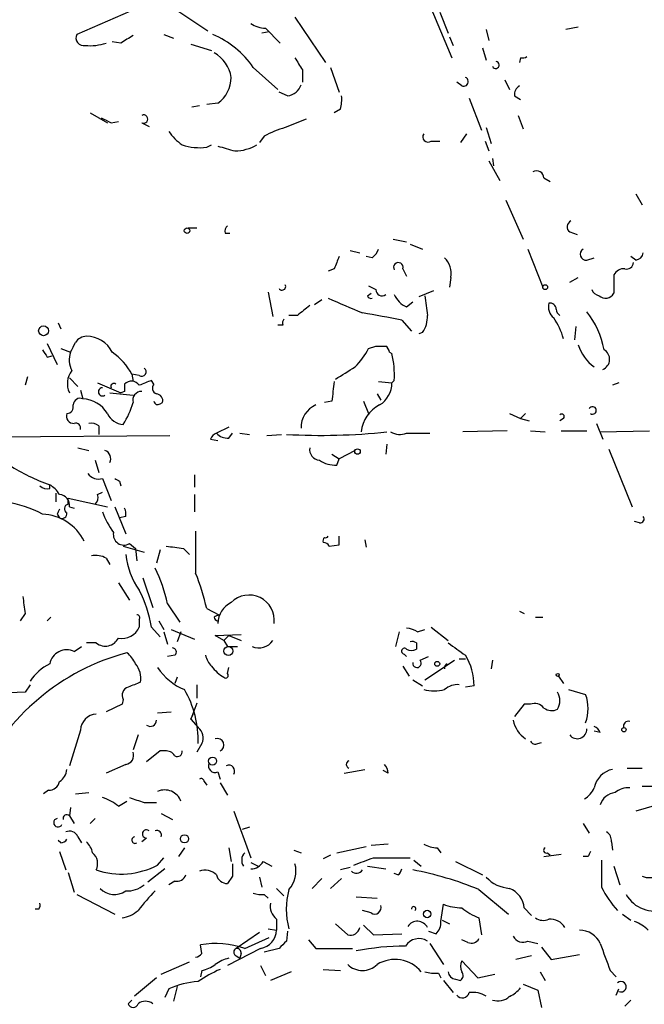
# Model space of a CAD drawing. Extents: x 4 to 854, y 8 to 889.
# Drawn here: x 561 to 604, y 254 to 322 of the extents above; entities that cross this region are included whole.
import ezdxf

# ---------------------------------------------------------------- set-up
doc = ezdxf.new("R2010")
doc.units = 0
doc.header["$MEASUREMENT"] = 0
doc.layers.add('MAIN', color=5, linetype='CONTINUOUS')

msp = doc.modelspace()

# ---------------------------------------------------------------- linework, layer by layer
at = {"layer": 'MAIN'}
for p, q in [((588.6027, 324.1887), (590.804, 318.9393)), ((568.6213, 322.1567), (564.896, 320.548)), ((571.246, 322.58), (573.9553, 320.802)), ((589.9573, 322.072), (590.55, 320.6327)), ((579.9667, 321.7333), (582.0833, 318.6007)), ((578.1887, 320.7173), (577.6807, 320.6327)), ((577.9347, 320.9713), (578.9507, 319.9553)), ((593.1747, 320.8867), (593.344, 320.1247)), ((599.5247, 321.056), (598.678, 320.8867)), ((567.944, 319.9553), (567.3513, 320.04)), ((570.9073, 320.548), (571.5847, 320.294)), ((590.6347, 320.3787), (590.8887, 319.786)), ((572.77, 319.8707), (574.2093, 319.4473)), ((592.9207, 319.6167), (593.1747, 318.77)), ((595.5453, 318.9393), (595.4607, 318.6007)), ((577.088, 318.262), (578.7813, 316.738)), ((580.4747, 318.0927), (580.4747, 317.246)), ((582.422, 318.262), (583.0147, 316.5687)), ((594.4447, 317.4153), (594.7833, 316.738)), ((591.4813, 316.992), (591.1427, 317.246)), ((579.4587, 316.3147), (578.866, 316.5687)), ((591.9893, 316.1453), (592.836, 313.944)), ((595.122, 316.3147), (595.5453, 316.0607)), ((572.8547, 315.5527), (573.3627, 315.6373)), ((574.6327, 315.8067), (573.8707, 315.722)), ((583.0993, 315.3833), (582.676, 315.1293)), ((565.8273, 315.1293), (567.0127, 314.452)), ((580.7287, 314.706), (579.2893, 314.1133)), ((595.376, 314.96), (595.7147, 314.0287)), ((567.2667, 314.452), (567.7747, 314.5367)), ((569.3833, 314.452), (569.8913, 314.198)), ((593.1747, 314.1133), (593.5133, 313.0127)), ((577.85, 313.5207), (577.5113, 313.0973)), ((591.82, 313.69), (591.3967, 313.0973)), ((573.8707, 312.7587), (574.2093, 312.928)), ((589.3647, 313.182), (589.9573, 313.182)), ((593.09, 313.182), (593.344, 312.5047)), ((593.598, 311.9967), (593.6827, 311.4887)), ((593.344, 311.8273), (594.106, 310.4727)), ((597.154, 310.642), (597.5773, 310.388)), ((603.504, 309.5413), (603.9273, 308.7793)), ((594.5293, 309.118), (595.7147, 306.4087)), ((573.1933, 307.1707), (572.6007, 307.1707)), ((575.1407, 306.832), (575.4793, 306.832)), ((598.932, 306.9167), (599.44, 306.7473)), ((586.74, 306.4087), (587.6713, 306.2393)), ((587.9253, 306.07), (588.772, 305.7313)), ((583.7767, 305.6467), (584.454, 305.4773)), ((585.3007, 305.1387), (584.8773, 305.2233)), ((596.0533, 305.7313), (597.0693, 303.1067)), ((600.1173, 304.9693), (600.6253, 305.1387)), ((603.504, 304.9693), (603.1653, 305.2233)), ((582.676, 304.3767), (582.2527, 304.2073)), ((587.4173, 304.3767), (587.6713, 303.8687)), ((590.7193, 303.784), (590.6347, 303.1067)), ((598.932, 303.4453), (599.5247, 303.784)), ((601.98, 303.9533), (601.98, 302.6833)), ((585.0467, 303.1913), (585.5547, 302.9373)), ((578.104, 302.768), (578.4427, 301.0747)), ((584.962, 302.514), (585.216, 302.6833)), ((589.534, 302.8527), (588.518, 302.4293)), ((581.3213, 301.9213), (581.8293, 302.26)), ((587.6713, 301.752), (588.0947, 302.0907)), ((580.136, 301.1593), (579.5433, 301.1593)), ((563.626, 300.6513), (563.7953, 300.228)), ((579.12, 300.482), (578.7813, 300.482)), ((587.3327, 300.8207), (588.01, 300.0587)), ((599.3553, 300.3973), (599.2707, 299.466)), ((588.772, 299.974), (588.518, 299.8893)), ((562.864, 299.212), (563.5413, 297.7727)), ((585.0467, 298.8733), (585.5547, 299.0427)), ((562.864, 298.2807), (563.2027, 298.3653)), ((563.7953, 298.8733), (564.4727, 298.6193)), ((586.486, 298.6193), (586.6553, 298.5347)), ((561.5093, 296.926), (561.34, 296.3333)), ((568.706, 297.0953), (568.7907, 296.5873)), ((569.214, 297.0107), (568.706, 297.0953)), ((564.388, 296.8413), (564.9807, 296.2487)), ((566.3353, 296.5027), (567.944, 295.8253)), ((570.23, 296.418), (570.0607, 296.672)), ((585.724, 296.5873), (586.6553, 296.5027)), ((586.8247, 296.672), (586.6553, 296.5027)), ((602.3187, 296.5027), (601.8953, 296.3333)), ((565.15, 295.9947), (565.3193, 295.402)), ((567.182, 295.8253), (568.7907, 295.656)), ((568.198, 295.91), (567.944, 295.8253)), ((585.6393, 295.7407), (585.8933, 295.3173)), ((570.6533, 295.0633), (570.8227, 295.148)), ((582.5067, 295.2327), (581.9987, 295.148)), ((584.708, 295.2327), (585.0467, 294.386)), ((594.7833, 294.386), (595.5453, 294.0473)), ((595.884, 294.386), (595.5453, 294.0473)), ((566.42, 293.5393), (566.42, 292.9467)), ((595.5453, 294.0473), (596.138, 293.878)), ((598.5087, 294.0473), (598.2547, 293.878)), ((600.7947, 293.7087), (601.218, 292.608)), ((547.4547, 292.6927), (571.3307, 292.862)), ((575.3947, 293.4547), (574.548, 293.0313)), ((575.3947, 292.6927), (575.6487, 293.0313)), ((576.1567, 293.0313), (576.834, 292.9467)), ((578.0193, 292.862), (579.0353, 292.9467)), ((587.6713, 293.0313), (589.28, 293.0313)), ((594.614, 293.2007), (591.566, 293.116)), ((596.2227, 293.2007), (597.2387, 293.116)), ((598.3393, 293.2007), (600.1173, 293.2007)), ((601.0487, 293.116), (604.4353, 293.2007)), ((574.1247, 292.608), (574.6327, 292.5233)), ((586.3167, 292.2693), (586.232, 291.592)), ((564.9807, 292.0153), (565.7427, 291.846)), ((582.5067, 291.592), (583.0147, 291.2533)), ((584.1153, 291.846), (583.0147, 291.2533)), ((601.6413, 291.9307), (603.25, 287.9513)), ((566.166, 291.1687), (566.42, 290.322)), ((582.8453, 290.83), (583.0147, 291.2533)), ((573.024, 290.1527), (573.024, 289.306)), ((563.0333, 289.2213), (563.0333, 289.4753)), ((566.674, 289.8987), (567.2667, 288.3747)), ((567.8593, 289.7293), (567.944, 289.3907)), ((563.4567, 288.8827), (563.4567, 288.29)), ((566.3353, 288.798), (566.674, 288.9673)), ((573.024, 288.798), (573.024, 287.6127)), ((564.3033, 288.1207), (564.3033, 288.544)), ((564.3033, 288.544), (567.0127, 287.9513)), ((563.5413, 287.4433), (563.7107, 287.1893)), ((564.388, 287.9513), (564.7267, 287.8667)), ((567.5207, 287.9513), (568.2827, 286.0887)), ((568.2827, 287.274), (567.8593, 287.1893)), ((603.758, 286.8507), (603.4193, 286.9353)), ((568.5367, 285.4113), (568.96, 285.0727)), ((583.0147, 285.3267), (583.0147, 285.9193)), ((584.7927, 285.6653), (584.8773, 285.1573)), ((568.1133, 285.242), (569.5527, 284.8187)), ((568.96, 285.0727), (569.0447, 284.226)), ((570.6533, 284.988), (570.3993, 284.0567)), ((572.262, 285.0727), (572.6853, 284.6493)), ((582.3373, 285.242), (583.0147, 285.3267)), ((566.928, 284.3953), (567.182, 283.972)), ((567.7747, 282.702), (568.5367, 281.5167)), ((569.468, 283.0407), (570.1453, 281.0087)), ((571.1613, 281.2627), (572.008, 279.9927)), ((573.8707, 280.924), (574.7173, 280.5007)), ((595.4607, 280.7547), (595.7993, 280.5853)), ((561.34, 280.5853), (561.0013, 280.0773)), ((563.118, 280.3313), (562.864, 280.0773)), ((569.214, 280.162), (569.214, 279.654)), ((570.5687, 280.0773), (570.9073, 279.4847)), ((574.6327, 280.0773), (574.6327, 279.908)), ((596.5613, 280.3313), (597.0693, 280.3313)), ((570.0607, 279.654), (570.6533, 278.9767)), ((570.9073, 279.3153), (571.1613, 278.4687)), ((571.4153, 279.4847), (573.024, 278.8073)), ((572.0927, 279.3153), (571.8387, 278.638)), ((587.1633, 279.3153), (586.9093, 278.2993)), ((588.4333, 279.3153), (588.9413, 279.4847)), ((589.3647, 279.654), (590.55, 278.7227)), ((574.4633, 279.0613), (576.2413, 279.146)), ((575.056, 278.7227), (574.4633, 279.0613)), ((575.3947, 279.0613), (575.056, 278.7227)), ((575.056, 278.7227), (575.31, 278.2993)), ((575.3947, 279.0613), (576.2413, 278.7227)), ((564.7267, 277.9607), (565.2347, 278.2993)), ((566.2507, 278.5533), (565.5733, 278.5533)), ((575.31, 278.2993), (575.9873, 278.2993)), ((588.3487, 278.5533), (588.3487, 278.13)), ((571.6693, 277.7067), (571.1613, 277.622)), ((587.502, 277.7913), (587.6713, 277.622)), ((588.6027, 277.368), (589.1953, 277.622)), ((588.9413, 276.0133), (590.9733, 277.368)), ((591.312, 277.4527), (591.7353, 277.4527)), ((593.598, 277.368), (593.5133, 276.7753)), ((575.31, 276.4367), (575.3947, 276.86)), ((587.4173, 276.9447), (587.8407, 276.2673)), ((571.8387, 276.1827), (571.6693, 275.7593)), ((588.0947, 276.0133), (588.772, 275.59)), ((598.17, 276.2673), (598.5087, 275.7593)), ((561.6787, 275.6747), (561.34, 275.1667)), ((573.1933, 275.6747), (573.1933, 274.7433)), ((592.328, 275.59), (591.7353, 275.5053)), ((598.8473, 275.336), (600.0327, 274.9973)), ((561.34, 275.1667), (559.6467, 275.082)), ((568.1133, 274.6587), (568.0287, 274.32)), ((568.0287, 274.32), (566.928, 273.812)), ((573.1933, 274.4047), (572.77, 273.304)), ((595.7993, 274.32), (595.122, 273.4733)), ((596.2227, 274.32), (595.7993, 274.32)), ((570.484, 273.7273), (571.4153, 273.812)), ((572.77, 273.304), (572.9393, 273.6427)), ((572.77, 273.304), (573.278, 272.7113)), ((565.15, 272.542), (564.388, 270.0867)), ((569.1293, 272.2033), (568.7907, 271.1873)), ((601.0487, 272.3727), (600.6253, 272.4573)), ((570.6533, 271.1027), (569.722, 270.3407)), ((570.992, 271.1027), (570.6533, 271.1027)), ((573.532, 271.6107), (573.1933, 271.018)), ((596.7307, 271.6107), (596.9847, 271.6953)), ((568.2827, 270.1713), (566.928, 269.5787)), ((583.3533, 269.5787), (584.7927, 269.8327)), ((586.4013, 269.5787), (586.0627, 269.748)), ((602.9113, 269.9173), (603.9273, 269.9173)), ((574.6327, 269.6633), (574.802, 269.1553)), ((562.9487, 268.3933), (562.61, 268.1393)), ((573.7013, 268.986), (573.8707, 268.732)), ((574.802, 268.9013), (575.31, 268.0547)), ((604.6047, 268.6473), (603.9273, 268.6473)), ((564.8113, 268.1393), (565.7427, 268.224)), ((607.9067, 268.224), (603.504, 266.954)), ((564.4727, 267.208), (564.388, 266.6153)), ((567.7747, 267.2927), (568.3673, 267.6313)), ((569.5527, 267.5467), (570.3993, 267.5467)), ((564.388, 266.6153), (564.7267, 266.1073)), ((566.166, 266.446), (565.8273, 266.1073)), ((570.738, 266.7847), (571.5, 266.3613)), ((575.7333, 266.954), (576.9187, 263.7367)), ((576.834, 265.8533), (576.326, 265.684)), ((599.8633, 266.1073), (600.2867, 265.43)), ((564.9807, 265.176), (565.2347, 264.7527)), ((569.722, 265.0913), (569.3833, 264.8373)), ((563.7953, 264.7527), (563.626, 264.922)), ((572.3467, 264.414), (571.9233, 263.8213)), ((575.3947, 264.414), (575.564, 263.4827)), ((582.8453, 264.0753), (584.8773, 264.4987)), ((586.4013, 264.668), (585.216, 264.5833)), ((589.788, 264.414), (590.042, 264.0753)), ((601.8107, 264.8373), (601.8953, 264.2447)), ((563.7107, 264.16), (564.134, 262.89)), ((570.484, 263.2287), (570.9073, 263.7367)), ((579.882, 264.2447), (580.39, 264.0753)), ((582.422, 263.906), (581.914, 263.652)), ((585.3853, 263.7367), (587.9253, 263.7367)), ((597.154, 263.8213), (598.3393, 263.9907)), ((597.408, 264.0753), (597.5773, 263.906)), ((600.202, 263.8213), (599.8633, 263.8213)), ((570.992, 262.9747), (569.8067, 262.0433)), ((576.9187, 263.398), (577.4267, 263.144)), ((577.7653, 263.4827), (578.358, 263.144)), ((583.7767, 263.0593), (583.0993, 262.89)), ((584.962, 263.144), (586.232, 262.9747)), ((588.1793, 263.5673), (588.6873, 263.144)), ((591.058, 263.4827), (592.9207, 262.5513)), ((601.98, 263.144), (602.4033, 261.874)), ((564.3033, 262.7207), (564.7267, 261.366)), ((575.6487, 262.4667), (575.31, 261.9587)), ((577.5113, 262.382), (577.6807, 261.7047)), ((581.152, 261.62), (581.8293, 262.2973)), ((582.422, 261.62), (583.184, 262.2973)), ((587.0787, 262.5513), (586.8247, 262.636)), ((571.6693, 262.128), (571.246, 261.874)), ((578.6967, 261.62), (579.2047, 261.112)), ((564.896, 261.1967), (567.5207, 259.842)), ((577.85, 261.1967), (578.104, 260.9427)), ((584.2, 261.0273), (585.6393, 260.9427)), ((592.6667, 261.5353), (594.6987, 259.842)), ((590.042, 259.334), (590.2113, 260.5193)), ((595.7993, 260.2653), (596.3073, 259.7573)), ((562.2713, 260.1807), (562.0173, 260.1807)), ((585.216, 259.9267), (584.6233, 260.096)), ((592.6667, 259.588), (592.836, 258.4027)), ((602.5727, 259.842), (603.1653, 259.4187)), ((578.6967, 259.5033), (578.6967, 258.7413)), ((582.7607, 259.1647), (583.6073, 258.4027)), ((584.708, 259.08), (585.3853, 258.4027)), ((590.1267, 259.4187), (590.6347, 259.1647)), ((577.5113, 258.572), (575.9027, 257.4713)), ((576.4953, 257.4713), (578.1887, 258.2333)), ((578.104, 258.826), (578.6967, 258.7413)), ((579.4587, 258.6567), (579.374, 257.9793)), ((585.3853, 258.4027), (587.3327, 258.4873)), ((589.1953, 258.6567), (589.7033, 258.4873)), ((573.532, 257.1327), (573.4473, 257.7253)), ((580.898, 258.064), (581.406, 257.4713)), ((589.28, 257.81), (590.2113, 256.3707)), ((591.9047, 257.8947), (591.4813, 258.064)), ((596.0533, 257.9793), (596.7307, 257.81)), ((596.9847, 257.556), (597.662, 256.7093)), ((577.596, 257.4713), (575.31, 256.286)), ((575.9027, 256.9633), (576.1567, 256.794)), ((576.2413, 257.1327), (576.1567, 256.794)), ((578.866, 257.4713), (577.85, 257.2173)), ((581.406, 257.4713), (583.946, 257.4713)), ((596.3073, 256.9633), (595.2067, 256.7093)), ((597.662, 256.7093), (599.6093, 257.048)), ((570.738, 255.6933), (572.6853, 256.54)), ((577.596, 256.286), (577.9347, 255.6087)), ((591.4813, 256.6247), (592.582, 255.4393)), ((573.532, 255.9473), (573.4473, 255.524)), ((579.7127, 255.8627), (578.2733, 255.27)), ((581.914, 256.032), (583.0993, 255.9473)), ((589.8727, 255.778), (590.042, 255.4393)), ((592.582, 255.4393), (593.7673, 255.6933)), ((596.9, 255.8627), (597.2387, 255.27)), ((601.726, 255.9473), (602.1493, 255.524)), ((570.3993, 255.4393), (568.8753, 254.1693)), ((571.8387, 254.8467), (571.5847, 253.8307)), ((590.2113, 255.27), (590.8887, 254.4233)), ((591.058, 255.3547), (591.3967, 255.27)), ((595.7147, 255.016), (596.7307, 254.5927)), ((571.246, 254.6773), (570.992, 254.0847)), ((596.7307, 254.5927), (596.9847, 253.4073)), ((602.1493, 254.254), (602.3187, 254.6773)), ((568.452, 253.6613), (568.706, 253.9153)), ((602.742, 253.492), (603.1653, 253.9153))]:
    msp.add_line(p, q, dxfattribs=at)
for centre, radius in [((572.516, 307.0014), 0.1893), ((597.2386, 303.1067), 0.1693), ((562.6067, 300.0945), 0.3373), ((584.2846, 291.7614), 0.1893), ((575.3718, 277.9965), 0.3091), ((589.7879, 277.114), 0.1693), ((598.1064, 276.352), 0.1058), ((602.6785, 272.5632), 0.1496), ((574.2728, 270.4042), 0.2759), ((572.3406, 265.037), 0.2843), ((589.0952, 259.8497), 0.2558)]:
    msp.add_circle(centre, radius, dxfattribs=at)
for centre, radius, start, end in [((577.9773, 322.7922), 1.8214, 234.465248, 268.659808), ((565.3829, 320.3152), 0.5397, 154.446281, 281.305768), ((695.3562, 108.5529), 246.8296, 120.848162, 121.077365), ((571.7994, 314.6486), 6.4052, 34.342577, 67.078609), ((565.8272, 323.1113), 3.3425, 264.187579, 289.228565), ((573.2155, 317.2023), 2.3794, 9.248158, 60.734198), ((791.8705, 445.5159), 246.8296, 210.85116, 211.080343), ((593.8252, 318.4408), 0.246, 202.497994, 83.744698), ((595.6723, 319.4053), 0.483, 254.755286, 307.859376), ((573.3979, 317.5864), 2.1661, 304.753872, 359.955033), ((591.6084, 317.2883), 0.3224, 246.782742, 66.82241), ((579.3404, 317.4094), 1.1011, 276.167798, 342.412536), ((595.7993, 316.3993), 0.6826, 119.738635, 187.119811), ((580.815, 316.0606), 2.3826, 343.484793, 6.122164), ((651.6079, 483.9812), 189.3504, 243.320371, 243.54954), ((569.5188, 314.706), 0.2879, 241.921659, 118.078341), ((580.6454, 308.7754), 5.5075, 104.254498, 120.501835), ((574.2505, 315.9325), 3.6504, 214.606903, 235.393097), ((589.153, 313.4783), 0.3642, 144.455006, 305.544994), ((573.4049, 316.6532), 3.9223, 251.760915, 276.820438), ((659.8819, 609.0219), 308.2032, 253.942574, 254.171739), ((575.7721, 315.6249), 3.1205, 270.842794, 300.204233), ((596.646, 310.6251), 0.5082, 1.905397, 119.985395), ((575.6062, 306.9591), 0.4825, 127.869776, 195.271781), ((599.2062, 307.2719), 0.4488, 114.977557, 232.333315), ((794.5038, 220.1216), 227.9692, 158.080499, 158.309672), ((584.6226, 306.0706), 1.1525, 306.041628, 342.877899), ((589.201, 304.0531), 1.5419, 349.949401, 44.753014), ((600.075, 305.3785), 0.4114, 120.966145, 275.901842), ((603.4192, 305.5621), 0.5988, 278.140927, 351.859073), ((587.1014, 304.4711), 0.3296, 343.362343, 212.913828), ((602.8738, 304.8188), 0.4613, 253.399492, 357.664214), ((602.6784, 303.5937), 0.7856, 85.356285, 152.756461), ((579.0777, 303.1489), 0.2467, 210.93189, 30.983672), ((585.216, 302.5987), 0.2678, 198.441716, 288.441716), ((585.9709, 302.9232), 0.4164, 178.059679, 308.820938), ((588.2639, 303.1911), 1.5564, 202.372926, 247.618864), ((927.7253, 344.1897), 341.3378, 187.013038, 187.242204), ((601.0804, 303.1702), 0.6664, 200.455419, 259.941222), ((601.4043, 303.0051), 0.6595, 228.121907, 330.796046), ((749.9214, 89.8079), 271.1024, 128.54687, 128.776037), ((837.4378, 894.4862), 644.7876, 246.6862335, 246.9154165), ((598.424, 301.7519), 0.9653, 164.738635, 232.119811), ((597.5675, 301.5792), 0.4332, 0.462906, 99.940573), ((574.8092, 241.5064), 60.622, 78.077789, 80.683377), ((587.2624, 301.0464), 1.8517, 324.610514, 3.495464), ((598.5508, 301.6248), 0.5517, 184.376403, 237.539959), ((595.3284, 297.6704), 6.0781, 10.602225, 38.010409), ((579.5857, 300.6089), 0.4827, 142.11877, 195.242626), ((593.3481, 298.0009), 5.3883, 16.715744, 33.692722), ((565.6157, 298.7462), 0.9747, 92.493128, 145.613783), ((565.5559, 297.7055), 2.0146, 26.974609, 89.505127), ((395.292, 383.608), 189.3283, 333.327124, 333.556307), ((585.8934, 468.3926), 169.3502, 269.885409, 270.114558), ((585.9359, 298.5772), 0.5517, 4.376403, 57.539959), ((602.2795, 299.9573), 2.8771, 196.767149, 234.903567), ((689.683, 383.2019), 152.6259, 213.578058, 213.807262), ((566.0059, 298.0836), 1.6241, 160.740588, 206.880597), ((564.8236, 295.0083), 4.4078, 28.260434, 55.00798), ((580.3789, 301.32), 5.2702, 315.151444, 332.33802), ((580.4236, 297.0289), 6.411, 356.808718, 13.584304), ((600.9442, 298.1311), 0.749, 291.443413, 61.402361), ((371.788, 635.83), 399.3497, 301.890031, 302.119214), ((565.7295, 296.4477), 1.4788, 142.434243, 204.889332), ((569.3833, 297.2647), 0.3053, 236.315138, 56.299523), ((567.4677, 296.2487), 0.2181, 50.897224, 202.850219), ((695.1979, 296.164), 127.0002, 179.885409, 180.114592), ((568.6716, 295.963), 0.6567, 34.321607, 136.14749), ((654.3002, 84.858), 227.9506, 111.687966, 111.917182), ((570.5404, 296.1358), 0.4195, 137.724474, 250.347095), ((921.2441, 253.5847), 341.2881, 172.761442, 172.990623), ((584.899, 296.4812), 1.7564, 301.193126, 0.70136), ((566.6778, 295.8831), 0.2809, 90.775047, 306.082839), ((569.3641, 295.3135), 0.5968, 88.156414, 196.099686), ((570.3805, 295.2797), 0.4614, 343.41494, 87.66472), ((564.1999, 294.8469), 0.4613, 272.335786, 16.600508), ((565.1346, 294.944), 0.4938, 68.037006, 175.970595), ((565.2262, 293.3276), 2.0765, 30.644338, 87.430264), ((563.0406, 296.7913), 5.9803, 328.020107, 344.050788), ((570.484, 295.2538), 0.2549, 184.748707, 311.627938), ((582.0681, 293.4353), 1.6794, 113.218749, 182.22843), ((586.82, 292.9249), 2.2893, 116.215834, 175.211625), ((564.668, 294.1938), 0.4886, 156.839897, 276.899587), ((568.2326, 294.9722), 1.3535, 205.665737, 264.943162), ((598.3817, 294.1743), 0.1796, 315, 135), ((600.5135, 294.6014), 0.2581, 236.568519, 151.469251), ((564.8254, 293.3841), 0.3393, 343.071082, 106.912762), ((565.9118, 292.9462), 0.781, 49.408253, 102.504141), ((574.8441, 292.3119), 0.778, 112.371722, 157.628278), ((575.2979, 293.6785), 0.9906, 220.795783, 275.608144), ((581.7881, 336.3866), 43.5069, 266.819155, 275.974692), ((587.2057, 294.1748), 1.2346, 239.047386, 292.154726), ((566.6368, 291.2723), 0.6097, 333.40133, 70.203953), ((581.7093, 291.9023), 0.7353, 171.160239, 266.155342), ((567.4892, 302.224), 13.505, 237.531769, 250.734561), ((582.7324, 292.6783), 1.8517, 234.610514, 273.495464), ((566.4199, 290.83), 0.9653, 217.88019, 285.261365), ((562.0607, 287.8251), 1.9155, 30.525147, 59.485621), ((610.04, 374.4639), 94.6529, 243.306795, 243.535978), ((562.8217, 289.8142), 0.6295, 222.282873, 289.640967), ((563.6613, 288.0642), 0.7355, 351.169134, 86.148614), ((565.7428, 288.5863), 0.6292, 312.268789, 19.661787), ((558.6309, 279.9937), 8.4061, 62.400947, 80.728057), ((564.3598, 287.8102), 0.3155, 100.312965, 243.434949), ((562.4125, 284.1132), 3.332, 26.130564, 88.05997), ((648.3209, 245.2527), 94.6976, 153.31362, 153.542749), ((563.88, 287.4857), 0.3413, 240.265529, 7.11877), ((572.1474, 289.5889), 5.8192, 199.852385, 215.940797), ((567.3505, 287.4432), 0.9474, 349.712463, 26.551528), ((603.8145, 287.1046), 0.2602, 257.454468, 40.620402), ((568.1557, 286.0369), 0.7325, 169.26839, 301.342056), ((1292.8081, 284.8186), 719.7008, 179.8854085, 180.1145836), ((582.2383, 285.5948), 0.3391, 134.964153, 196.943681), ((581.8717, 284.9458), 0.5518, 32.463229, 85.603684), ((582.0834, 286.004), 0.1893, 243.421413, 333.421413), ((613.9983, 581.5101), 299.3611, 261.756673, 261.985834), ((566.2082, 283.2095), 1.3872, 58.741564, 102.329), ((573.5763, 285.2529), 5.3279, 186.505027, 215.038625), ((561.1031, 279.1682), 10.274, 11.763057, 26.28572), ((558.6263, 277.5388), 15.6157, 12.520052, 21.963363), ((561.762, 278.2988), 8.4086, 9.274688, 27.596308), ((857.6016, 323.5025), 299.354, 188.013486, 188.242672), ((576.2978, 279.8516), 1.6661, 116.132865, 178.060028), ((576.7999, 280.1216), 1.7406, 352.950927, 135.237412), ((569.0447, 280.289), 0.2117, 323.124688, 90), ((616.898, 195.7661), 94.6529, 116.464022, 116.693205), ((574.675, 280.3735), 0.2993, 188.105736, 261.872606), ((568.0254, 280.1588), 1.2914, 258.805795, 336.989004), ((587.5873, 278.0472), 1.5244, 56.291169, 86.841227), ((566.8751, 279.3419), 1.0058, 231.628421, 333.429854), ((577.4624, 279.3968), 1.1897, 247.299742, 325.485772), ((588.0523, 278.172), 0.483, 52.140624, 105.244715), ((564.2082, 276.881), 1.1978, 64.348472, 168.782941), ((571.494, 277.9305), 0.2843, 308.071195, 88.790557), ((587.5262, 277.9909), 0.201, 43.790557, 263.087058), ((588.01, 278.7649), 0.7196, 241.921424, 298.078576), ((802.7806, 574.4382), 364.1287, 234.349103, 234.578298), ((572.3575, 262.7482), 15.6452, 104.776146, 155.484578), ((567.1409, 276.3106), 1.9886, 23.828505, 51.923362), ((575.4136, 278.1123), 1.6774, 193.993164, 224.113543), ((588.391, 277.1564), 0.2993, 171.875312, 44.986464), ((588.4044, 275.6327), 3.9238, 359.376483, 31.908645), ((564.548, 274.0163), 3.4482, 116.057509, 146.316384), ((567.7831, 276.12), 1.5405, 349.679186, 40.184159), ((573.8368, 279.0576), 4.0088, 213.242924, 248.179216), ((576.5672, 278.7133), 2.9475, 216.872619, 239.155591), ((590.5888, 276.8406), 0.3, 114.309603, 192.572311), ((575.183, 276.3097), 0.1796, 225, 45), ((568.6001, 274.955), 0.5699, 105.062887, 211.327573), ((653.5382, 64.03), 227.9506, 111.687966, 111.917182), ((566.1466, 271.8069), 7.1341, 358.424069, 29.648553), ((589.5764, 278.2585), 3.0098, 256.165519, 283.832632), ((591.2063, 274.2984), 1.3804, 85.608298, 131.260899), ((597.1539, 274.574), 1.104, 327.529206, 32.470794), ((597.3646, 274.0237), 2.8402, 339.950884, 20.047221), ((596.519, 273.5721), 0.8045, 37.875608, 111.61228), ((597.6894, 274.7909), 0.9012, 233.550995, 296.058953), ((566.3101, 272.4826), 1.1616, 92.931126, 177.068874), ((569.9732, 273.2249), 0.4261, 233.877724, 359.247036), ((596.9422, 273.572), 1.9373, 190.489754, 236.890705), ((602.978, 272.814), 0.3367, 72.243012, 197.756988), ((572.7901, 272.0191), 0.8469, 331.168162, 54.821748), ((599.4541, 272.6125), 0.6633, 218.087854, 1.226592), ((600.3289, 272.0761), 0.7785, 22.394546, 67.621866), ((574.5959, 271.5113), 0.4576, 296.766619, 106.843149), ((596.5613, 271.9492), 0.3785, 206.551513, 296.585359), ((571.0766, 270.4254), 0.6826, 29.738635, 97.11981), ((571.8386, 271.0604), 0.3413, 240.265529, 7.11877), ((568.1927, 270.8011), 0.6361, 278.13265, 19.936165), ((583.7766, 270.1713), 0.2677, 108.421413, 251.578587), ((563.1177, 269.9175), 1.1043, 302.481141, 355.595723), ((574.438, 270.0613), 0.4431, 153.932306, 296.067694), ((575.3946, 269.7178), 0.4059, 326.544798, 114.651903), ((585.4458, 269.5199), 0.9573, 3.521453, 42.879217), ((602.2344, 268.2236), 1.6444, 101.900322, 168.099678), ((573.4897, 268.986), 0.2116, 0, 126.875312), ((562.9839, 269.1342), 0.7418, 267.279935, 348.474956), ((570.9705, 267.2151), 1.1969, 20.348741, 113.982416), ((599.207, 269.1414), 1.5318, 298.929269, 337.803377), ((602.975, 267.1864), 1.3804, 85.608298, 131.260899), ((565.6229, 264.6144), 3.4356, 51.220905, 72.18525), ((653.6946, 521.7158), 267.7346, 251.45385, 251.683033), ((602.1679, 267.0672), 1.1614, 95.097953, 164.513389), ((563.6094, 266.1533), 0.3005, 103.097507, 334.236594), ((564.2017, 266.4461), 0.2517, 42.246123, 199.687509), ((563.7532, 265.3028), 0.5517, 274.376403, 327.539959), ((564.388, 264.922), 0.6448, 23.197424, 113.197424), ((568.9297, 264.9522), 0.2303, 103.662161, 299.960916), ((569.7159, 265.3755), 0.2843, 51.912942, 271.229594), ((570.4174, 265.2787), 0.3366, 342.237822, 107.762178), ((601.1334, 264.922), 0.6826, 352.87186, 60.261365), ((564.3701, 263.6701), 1.6763, 13.988163, 44.129898), ((589.9032, 266.6709), 2.2598, 242.413275, 267.077961), ((597.3234, 264.2447), 0.1893, 116.578587, 296.537987), ((565.3333, 263.3133), 1.0103, 335.230801, 48.95705), ((577.0222, 263.5579), 0.7385, 135.521205, 214.092507), ((457.708, 602.1327), 361.6813, 290.442381, 290.671564), ((684.9916, 221.6507), 94.6976, 153.327176, 153.556278), ((567.9736, 267.9811), 5.3747, 251.303456, 297.844733), ((787.2985, 262.89), 211.6502, 179.885408, 180.114592), ((576.9611, 263.8635), 0.8898, 267.268789, 334.661787), ((578.155, 262.8053), 1.8816, 317.548103, 15.663476), ((586.7819, 263.0173), 0.5524, 302.493463, 355.577431), ((1066.7829, 262.636), 465.6505, 179.885408, 180.114592), ((571.8286, 262.7388), 0.6312, 255.382563, 342.71908), ((573.7437, 261.6908), 1.1779, 46.933446, 108.87337), ((575.2748, 262.6996), 0.7417, 191.532613, 272.720065), ((584.2105, 263.1335), 0.4793, 223.224349, 329.464749), ((583.8335, 240.1165), 23.1687, 67.58855, 79.40181), ((594.9408, 264.0315), 2.4166, 223.044825, 266.263203), ((604.4409, 263.6176), 1.2603, 245.950731, 302.21212), ((567.4891, 262.5368), 1.3451, 222.963621, 306.155143), ((568.4099, 263.1859), 1.7398, 265.807394, 311.05922), ((594.1788, 260.1083), 1.6281, 5.533755, 68.204472), ((607.5405, 264.9077), 7.1632, 206.560759, 222.200353), ((584.6227, 247.7348), 19.8203, 136.210388, 141.415857), ((577.6806, 263.1453), 1.9559, 252.363579, 274.968472), ((584.6208, 260.1806), 5.2551, 165.061209, 194.937738), ((604.7943, 262.3232), 2.2673, 209.792212, 289.095053), ((561.8903, 260.4771), 0.4827, 322.11877, 15.242626), ((579.3819, 260.3987), 1.1274, 169.508338, 232.575172), ((585.47, 260.2936), 0.4462, 235.305659, 18.434949), ((588.1606, 260.2092), 0.1533, 312.409437, 190.716101), ((591.6659, 264.4905), 4.2292, 249.882861, 267.498325), ((594.2348, 263.7084), 4.4087, 231.350137, 249.164684), ((567.785, 261.5621), 1.9891, 277.037482, 312.51841), ((597.0968, 260.3131), 0.9014, 233.553434, 296.053368), ((583.7768, 259.0799), 0.6981, 255.947832, 345.97172), ((588.4094, 258.5695), 0.7799, 25.944081, 146.908992), ((589.0562, 259.2373), 0.9906, 310.787625, 5.602387), ((597.5638, 258.317), 1.1884, 29.971521, 93.429877), ((602.5024, 256.8649), 2.6338, 45.432244, 69.627527), ((577.366, 258.7826), 1.3313, 279.948396, 358.222322), ((595.7146, 258.6566), 0.7572, 206.561667, 296.568435), ((599.5871, 257.1289), 1.6126, 24.985339, 89.211185), ((574.4704, 251.5879), 6.2221, 71.007985, 99.464139), ((706.1199, 130.7254), 179.6053, 134.885409, 135.114591), ((587.6941, 239.4656), 18.1754, 90.338567, 101.083721), ((588.518, 257.048), 1.1039, 57.526419, 147.526419), ((592.1587, 258.4028), 0.568, 243.43946, 333.425927), ((1067.076, 426.2086), 495.5195, 199.867282, 200.096458), ((573.0664, 257.4289), 0.5518, 274.396316, 327.536771), ((576.0084, 257.2173), 0.2751, 112.594233, 247.405767), ((575.9451, 257.1751), 0.2992, 351.85365, 98.14635), ((573.0448, 258.2548), 2.3584, 281.922191, 306.975336), ((575.8812, 254.4872), 2.3575, 101.90906, 126.972457), ((584.6233, 257.378), 1.4307, 224.753635, 315.246365), ((586.8669, 254.3385), 2.3742, 39.939051, 121.1351), ((592.2864, 256.2437), 0.8907, 154.674936, 205.325064), ((578.4816, 247.6142), 9.1869, 113.611165, 124.500653), ((589.6186, 258.147), 2.3826, 253.484793, 276.122164), ((591.1002, 255.9049), 0.5518, 184.385964, 265.614036), ((591.1696, 255.6048), 0.4046, 304.14965, 39.604292), ((573.5398, 249.82), 5.3717, 92.793534, 115.278446), ((602.4782, 254.8332), 0.3622, 243.873555, 132.392867), ((591.5237, 254.5502), 0.4826, 217.862488, 344.754253), ((592.2434, 252.716), 1.7261, 57.347543, 98.465277), ((593.9789, 255.0305), 1.1784, 251.14224, 313.046866), ((593.9783, 255.9905), 1.9912, 293.846208, 321.904188), ((568.7907, 253.746), 0.349, 194.040224, 345.955794), ((569.6373, 252.9843), 0.8464, 53.116564, 126.883436)]:
    msp.add_arc(centre, radius, start, end, dxfattribs=at)

doc.saveas('drawing.dxf')
